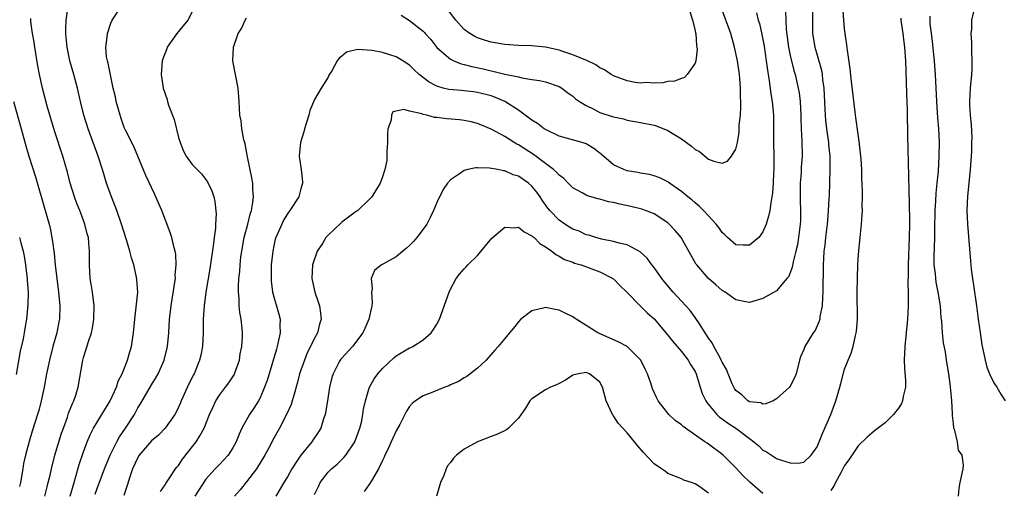
# Model space of a CAD drawing. Units: inches. Extents: x 2517000 to 2520000, y 1548000 to 1551000.
# Drawn here: x 2518002 to 2518147, y 1548130 to 1548199 of the extents above; entities that cross this region are included whole.
import ezdxf

# ---------------------------------------------------------------- set-up
doc = ezdxf.new("R2010")
doc.units = ezdxf.units.IN
doc.header["$MEASUREMENT"] = 0
doc.layers.add('LD25171548_2ft', color=55, linetype='Continuous')

msp = doc.modelspace()

# ---------------------------------------------------------------- linework, layer by layer
at = {"layer": 'LD25171548_2ft'}
for points, elevation in [([(2518009.03, 1548129), (2518009.6, 1548131), (2518009.88, 1548131.88), (2518010.36, 1548133.64), (2518011, 1548135.49), (2518011.56, 1548137), (2518011.98, 1548138.02), (2518012.49, 1548139), (2518013, 1548139.88), (2518014.93, 1548143), (2518015.83, 1548145), (2518016.11, 1548145.89), (2518016.67, 1548147), (2518017.48, 1548149), (2518017.81, 1548150.19), (2518018.07, 1548151), (2518018.35, 1548153), (2518018.53, 1548155), (2518018.76, 1548156.76), (2518018.79, 1548157.21), (2518018.97, 1548159), (2518018.87, 1548160.87), (2518018.82, 1548161.18), (2518018.4, 1548163), (2518018.05, 1548164.05), (2518017.82, 1548165), (2518017.33, 1548166.67), (2518016.6, 1548169), (2518015.89, 1548171), (2518015.65, 1548171.65), (2518015.1, 1548173), (2518014.37, 1548175), (2518013.77, 1548177), (2518013.14, 1548179), (2518011.66, 1548183), (2518011.04, 1548185), (2518010.54, 1548187), (2518010.09, 1548189), (2518009.57, 1548191), (2518009.01, 1548193), (2518008.57, 1548195), (2518008.45, 1548196.45), (2518008.39, 1548197), (2518008.38, 1548197.62), (2518008.45, 1548199), (2518008.71, 1548200.71)], 6648), ([(2518012.71, 1548129.29), (2518013, 1548130.11), (2518014.1, 1548133), (2518014.93, 1548135), (2518015.92, 1548137), (2518016.3, 1548137.7), (2518017.18, 1548139), (2518018.48, 1548141), (2518019, 1548141.96), (2518019.41, 1548142.59), (2518021, 1548145.37), (2518021.63, 1548146.37), (2518021.97, 1548147), (2518022.85, 1548149), (2518023.34, 1548151), (2518023.54, 1548153), (2518023.67, 1548155), (2518023.75, 1548155.75), (2518023.9, 1548157), (2518024.45, 1548160.45), (2518024.52, 1548161), (2518024.51, 1548161.49), (2518024.66, 1548163), (2518024.59, 1548164.59), (2518024.5, 1548165), (2518024.28, 1548165.72), (2518024, 1548167), (2518023.77, 1548167.77), (2518022.53, 1548171), (2518021.66, 1548173), (2518021.43, 1548173.43), (2518020.16, 1548176.16), (2518018.42, 1548180.42), (2518017.2, 1548182.8), (2518017, 1548183.22), (2518016.53, 1548184.53), (2518016.37, 1548185), (2518015.82, 1548187), (2518015.69, 1548187.69), (2518015.37, 1548189), (2518015, 1548190.69), (2518014.64, 1548192.64), (2518014.52, 1548193), (2518014.4, 1548193.6), (2518014.28, 1548195), (2518014.47, 1548196.47), (2518014.51, 1548197), (2518015, 1548198.52), (2518015.2, 1548199), (2518016.52, 1548201)], 6650), ([(2518027.37, 1548201), (2518026.33, 1548199), (2518024.74, 1548197), (2518023.33, 1548195), (2518023.24, 1548194.76), (2518022.69, 1548193.31), (2518022.6, 1548193), (2518022.45, 1548191), (2518022.72, 1548189), (2518023, 1548188.13), (2518023.3, 1548187.3), (2518023.36, 1548187), (2518023.51, 1548186.49), (2518024.35, 1548184.35), (2518025, 1548181.75), (2518025.22, 1548181), (2518025.73, 1548179.73), (2518026.13, 1548179), (2518027, 1548177.77), (2518028.36, 1548176.36), (2518029.23, 1548175.23), (2518029.89, 1548173.89), (2518030.16, 1548173), (2518030.34, 1548172.34), (2518030.51, 1548170.51), (2518030.42, 1548169), (2518030.41, 1548168.41), (2518030.21, 1548167), (2518030.14, 1548166.14), (2518029.58, 1548162.42), (2518029, 1548159), (2518028.74, 1548157), (2518028.62, 1548155), (2518028.6, 1548153), (2518028.49, 1548151), (2518028.26, 1548149.74), (2518028.09, 1548149), (2518027.29, 1548147), (2518027.18, 1548146.82), (2518026.51, 1548145.49), (2518025.39, 1548143), (2518025.28, 1548142.72), (2518025, 1548142.08), (2518024.65, 1548141.35), (2518024.44, 1548141), (2518023.02, 1548139), (2518022.02, 1548137.98), (2518021, 1548137.12), (2518019.21, 1548135), (2518019, 1548134.67), (2518018.23, 1548133), (2518017.82, 1548131.82), (2518017.44, 1548130.56), (2518016.92, 1548129.08)], 6652), ([(2518110.04, 1548200.04), (2518110.3, 1548199), (2518110.47, 1548198.47), (2518110.85, 1548196.85), (2518111.17, 1548195.17), (2518111.49, 1548193), (2518111.65, 1548191.65), (2518111.92, 1548190.08), (2518112.16, 1548188.16), (2518112.37, 1548187), (2518112.5, 1548185.5), (2518112.53, 1548185), (2518112.54, 1548181), (2518112.58, 1548179), (2518112.58, 1548177.42), (2518112.58, 1548177), (2518112.54, 1548176.54), (2518112.49, 1548175), (2518112.41, 1548173.59), (2518112.32, 1548173), (2518112.14, 1548172.14), (2518112, 1548171), (2518111.84, 1548170.16), (2518111.46, 1548169), (2518111, 1548167.85), (2518110.37, 1548167), (2518109, 1548165.91), (2518108.1, 1548165.9), (2518107, 1548165.94), (2518105.77, 1548167), (2518105.4, 1548167.4), (2518105, 1548167.74), (2518104.5, 1548168.5), (2518104.13, 1548169), (2518103, 1548170.23), (2518102.27, 1548171), (2518101.63, 1548171.63), (2518101, 1548172.13), (2518100.54, 1548172.54), (2518099.95, 1548173), (2518099, 1548173.8), (2518097.25, 1548175), (2518097, 1548175.2), (2518095.8, 1548175.8), (2518095, 1548176.1), (2518094.29, 1548176.29), (2518093, 1548176.49), (2518092.58, 1548176.58), (2518091, 1548176.83), (2518090.5, 1548177), (2518089, 1548177.73), (2518087.24, 1548179.24), (2518086.11, 1548180.11), (2518085, 1548180.78), (2518084.85, 1548180.85), (2518084.39, 1548181), (2518081, 1548181.93), (2518079, 1548182.88), (2518078.82, 1548183), (2518077.8, 1548183.79), (2518077, 1548184.28), (2518076.59, 1548184.59), (2518075, 1548185.73), (2518073, 1548187), (2518071.62, 1548187.62), (2518071, 1548187.83), (2518069, 1548188.36), (2518068.42, 1548188.42), (2518067, 1548188.61), (2518066.63, 1548188.63), (2518064.79, 1548188.79), (2518063.95, 1548189), (2518063, 1548189.26), (2518061.85, 1548189.85), (2518060.42, 1548191), (2518059.68, 1548191.68), (2518059, 1548192.37), (2518058.01, 1548193), (2518057, 1548193.61), (2518056.1, 1548193.9), (2518055, 1548194.23), (2518053.46, 1548194.54), (2518051.31, 1548194.69), (2518049.71, 1548194.29), (2518049, 1548193.67), (2518048.62, 1548193.38), (2518048.34, 1548193), (2518047.53, 1548191.53), (2518047.13, 1548190.87), (2518047, 1548190.59), (2518045.96, 1548189), (2518045, 1548187.32), (2518044.32, 1548185.68), (2518044.16, 1548185), (2518043.79, 1548183.79), (2518043.53, 1548183), (2518043.42, 1548182.58), (2518042.95, 1548181), (2518042.75, 1548179), (2518043.03, 1548177), (2518043.23, 1548175.23), (2518043.24, 1548175), (2518043, 1548174.17), (2518042.69, 1548173), (2518041.36, 1548171), (2518041.2, 1548170.8), (2518041, 1548170.52), (2518040.44, 1548169.56), (2518040.17, 1548169), (2518039.57, 1548167.57), (2518039.31, 1548167), (2518039.23, 1548166.77), (2518039, 1548165.78), (2518038.84, 1548165), (2518038.64, 1548163), (2518038.6, 1548161), (2518038.63, 1548160.63), (2518038.82, 1548159), (2518039.76, 1548155.76), (2518039.94, 1548155), (2518039.91, 1548154.09), (2518039.95, 1548153), (2518039.67, 1548151.67), (2518039.5, 1548151), (2518039.38, 1548150.62), (2518038.01, 1548145.99), (2518037.66, 1548145), (2518037, 1548143.47), (2518036.75, 1548143), (2518036.07, 1548141.93), (2518035.44, 1548141), (2518034.29, 1548139), (2518033.9, 1548138.1), (2518033.45, 1548137), (2518033, 1548136.1), (2518032.31, 1548135), (2518031.67, 1548134.33), (2518031, 1548133.66), (2518030.36, 1548133), (2518029, 1548131.48), (2518027.38, 1548129)], 6656), ([(2518114.33, 1548200.33), (2518114.36, 1548199), (2518114.41, 1548197.59), (2518114.74, 1548195), (2518115, 1548193.77), (2518115.56, 1548191.56), (2518115.74, 1548191), (2518116.2, 1548189), (2518116.31, 1548188.31), (2518116.46, 1548187), (2518116.56, 1548185), (2518116.57, 1548184.57), (2518116.64, 1548183), (2518116.74, 1548181.26), (2518116.76, 1548179), (2518116.63, 1548177.37), (2518116.6, 1548176.6), (2518116.46, 1548175), (2518116.46, 1548172.46), (2518116.53, 1548171), (2518116.52, 1548169.48), (2518116.49, 1548169), (2518116.25, 1548167), (2518116.06, 1548165.94), (2518115.86, 1548165), (2518115.44, 1548163.44), (2518115.32, 1548162.68), (2518115, 1548161.83), (2518114.74, 1548161.26), (2518114.52, 1548161), (2518113, 1548159.16), (2518111, 1548158.03), (2518109, 1548157.46), (2518108.44, 1548157.56), (2518107, 1548157.88), (2518105.46, 1548159), (2518105, 1548159.25), (2518104.08, 1548160.08), (2518102.98, 1548161), (2518101.25, 1548163), (2518101.14, 1548163.14), (2518098.96, 1548167), (2518098.07, 1548168.07), (2518097.21, 1548169), (2518097, 1548169.18), (2518095, 1548170.5), (2518093.72, 1548171), (2518093.19, 1548171.19), (2518091.57, 1548171.57), (2518089.92, 1548171.92), (2518089, 1548172.16), (2518088.28, 1548172.28), (2518087, 1548172.64), (2518086.7, 1548172.7), (2518085.74, 1548173), (2518085.16, 1548173.16), (2518085, 1548173.24), (2518084.41, 1548173.59), (2518083, 1548174.35), (2518082.33, 1548175), (2518081.68, 1548175.68), (2518081, 1548176.17), (2518080.62, 1548176.62), (2518080.17, 1548177), (2518079, 1548177.89), (2518077.21, 1548179.21), (2518075, 1548180.66), (2518074.77, 1548180.77), (2518074.38, 1548181), (2518073, 1548181.86), (2518071, 1548182.96), (2518069, 1548183.8), (2518068.04, 1548184.04), (2518067, 1548184.24), (2518066.32, 1548184.32), (2518064.47, 1548184.47), (2518063, 1548184.66), (2518062.68, 1548184.68), (2518061.55, 1548185), (2518061, 1548185.12), (2518060.79, 1548185.21), (2518059, 1548185.6), (2518058.15, 1548185.85), (2518056.52, 1548185.48), (2518056.31, 1548185), (2518056.29, 1548184.29), (2518055.81, 1548183), (2518055.76, 1548182.24), (2518055.74, 1548181), (2518055.63, 1548179.63), (2518055.66, 1548179), (2518055.64, 1548178.36), (2518055.37, 1548177), (2518055, 1548175.92), (2518054.64, 1548175), (2518053.41, 1548173), (2518053, 1548172.57), (2518051.37, 1548171), (2518051.15, 1548170.85), (2518051, 1548170.77), (2518049, 1548169.28), (2518048.85, 1548169.15), (2518047, 1548167.36), (2518046.68, 1548167), (2518046.15, 1548166.15), (2518045.39, 1548165), (2518044.71, 1548163), (2518044.61, 1548161), (2518045.05, 1548159), (2518045.55, 1548157.55), (2518045.72, 1548157), (2518045.88, 1548155.88), (2518045.96, 1548155), (2518045.71, 1548154.29), (2518045.42, 1548153), (2518045, 1548152.24), (2518044.43, 1548151), (2518043.93, 1548150.07), (2518043.5, 1548149), (2518042.81, 1548147), (2518042.44, 1548145.56), (2518041.98, 1548143.98), (2518041.72, 1548143), (2518041.54, 1548142.46), (2518040.92, 1548141.08), (2518039.83, 1548139), (2518038.81, 1548137.19), (2518038.45, 1548136.45), (2518037.68, 1548135), (2518036.45, 1548133), (2518035, 1548131.08), (2518034.06, 1548129.94), (2518033.22, 1548129)], 6658), ([(2518118.29, 1548200.3), (2518118.27, 1548198.27), (2518118.31, 1548197), (2518118.65, 1548195), (2518119, 1548193.85), (2518119.61, 1548191.61), (2518119.7, 1548191), (2518119.78, 1548190.22), (2518119.94, 1548189), (2518120.11, 1548185.89), (2518120.14, 1548185), (2518120.21, 1548184.21), (2518120.36, 1548183), (2518120.65, 1548181), (2518120.67, 1548180.67), (2518120.83, 1548179), (2518120.86, 1548177.14), (2518120.8, 1548175), (2518120.72, 1548173.28), (2518120.71, 1548172.71), (2518120.61, 1548171), (2518120.48, 1548169.52), (2518120.45, 1548169), (2518120.21, 1548167), (2518120.11, 1548165.89), (2518119.98, 1548165), (2518119.9, 1548163.9), (2518119.86, 1548163), (2518119.87, 1548162.13), (2518119.81, 1548159.81), (2518119.81, 1548159), (2518119.78, 1548158.22), (2518119.69, 1548157), (2518119.39, 1548155.39), (2518119.35, 1548155), (2518119.28, 1548154.72), (2518119, 1548154.03), (2518118.66, 1548153.34), (2518118.4, 1548153), (2518117.14, 1548151), (2518117, 1548150.56), (2518116.52, 1548149.48), (2518116.37, 1548149), (2518115.87, 1548147), (2518115.62, 1548146.38), (2518115, 1548145.15), (2518114.9, 1548145), (2518113, 1548143.28), (2518112.49, 1548143), (2518111.43, 1548142.57), (2518111, 1548142.54), (2518110.69, 1548142.69), (2518109, 1548142.87), (2518108.78, 1548143), (2518107.9, 1548143.9), (2518107, 1548144.54), (2518106.82, 1548144.82), (2518106.7, 1548145), (2518106.48, 1548145.52), (2518105.87, 1548147), (2518105.63, 1548147.63), (2518105, 1548148.69), (2518104.87, 1548149), (2518104.69, 1548149.31), (2518103.77, 1548151), (2518103.51, 1548151.52), (2518103, 1548152.21), (2518102.71, 1548152.71), (2518102.49, 1548153), (2518101.54, 1548154.46), (2518101.13, 1548155.13), (2518101, 1548155.28), (2518100.27, 1548156.27), (2518099.63, 1548157), (2518097.79, 1548159), (2518096.52, 1548160.52), (2518096.13, 1548161), (2518095, 1548162.59), (2518094.66, 1548163), (2518093.97, 1548163.97), (2518092.92, 1548164.92), (2518091, 1548165.93), (2518089.83, 1548166.17), (2518089, 1548166.44), (2518087.24, 1548166.76), (2518086.38, 1548167), (2518085.35, 1548167.35), (2518085, 1548167.42), (2518083.93, 1548167.93), (2518083, 1548168.27), (2518082.54, 1548168.54), (2518081.83, 1548169), (2518081, 1548169.59), (2518079.64, 1548171), (2518079.36, 1548171.36), (2518078.52, 1548172.52), (2518078.22, 1548173), (2518077.7, 1548173.7), (2518077, 1548174.56), (2518076.51, 1548175), (2518075, 1548176.02), (2518074.24, 1548176.24), (2518073, 1548176.82), (2518072.81, 1548176.81), (2518071.99, 1548177), (2518070.76, 1548177.24), (2518069, 1548177.25), (2518068.74, 1548177.26), (2518067.54, 1548177), (2518067, 1548176.86), (2518066.49, 1548176.49), (2518065, 1548175.52), (2518064.57, 1548175), (2518063.93, 1548174.07), (2518063, 1548172.19), (2518062.52, 1548171), (2518062.03, 1548169.97), (2518061.53, 1548169), (2518061, 1548168.24), (2518060.07, 1548167), (2518059.57, 1548166.43), (2518059, 1548165.83), (2518058.56, 1548165.44), (2518057.98, 1548165), (2518057, 1548164.19), (2518055.14, 1548163.14), (2518054.86, 1548163), (2518053.83, 1548162.17), (2518053.32, 1548161), (2518053.49, 1548159.49), (2518053.39, 1548159), (2518053.49, 1548157.49), (2518053.43, 1548157), (2518053.01, 1548155), (2518052.38, 1548153.62), (2518052.13, 1548153), (2518050.59, 1548151), (2518049, 1548149.3), (2518048.87, 1548149.13), (2518048.77, 1548149), (2518048.55, 1548148.55), (2518047.73, 1548147), (2518047.56, 1548146.44), (2518047.22, 1548145), (2518046.93, 1548143), (2518046.59, 1548141), (2518046.34, 1548140.34), (2518045.91, 1548139), (2518045.57, 1548138.43), (2518044.77, 1548137.23), (2518044.6, 1548137), (2518043, 1548135), (2518042.18, 1548133.82), (2518041.68, 1548133), (2518041, 1548131.83), (2518040.49, 1548131), (2518039.95, 1548130.05), (2518039.32, 1548129)], 6660), ([(2518045, 1548129.25), (2518045.58, 1548130.42), (2518045.85, 1548131), (2518047, 1548132.51), (2518047.5, 1548133), (2518048.31, 1548133.69), (2518049, 1548134.37), (2518049.33, 1548134.67), (2518049.59, 1548135), (2518050.92, 1548137), (2518051.67, 1548139), (2518051.89, 1548139.89), (2518052.13, 1548141), (2518052.23, 1548141.77), (2518052.49, 1548143), (2518053, 1548144.71), (2518053.09, 1548145), (2518053.78, 1548146.22), (2518054.34, 1548147), (2518055, 1548147.74), (2518056.67, 1548149.33), (2518057, 1548149.62), (2518059, 1548150.79), (2518059.16, 1548150.84), (2518059.47, 1548151), (2518061, 1548151.99), (2518062.16, 1548153), (2518062.51, 1548153.49), (2518063, 1548154.29), (2518063.38, 1548155), (2518064.8, 1548159), (2518065, 1548159.41), (2518065.85, 1548161), (2518066.35, 1548161.65), (2518067, 1548162.4), (2518067.3, 1548162.7), (2518067.56, 1548163), (2518069, 1548164.38), (2518071.08, 1548166.92), (2518073, 1548168.54), (2518074.45, 1548168.45), (2518075, 1548168.53), (2518075.84, 1548167.84), (2518077, 1548167.29), (2518077.14, 1548167.14), (2518077.32, 1548167), (2518078.16, 1548166.16), (2518079, 1548165.64), (2518079.92, 1548165), (2518080.5, 1548164.5), (2518081, 1548164.28), (2518081.8, 1548163.8), (2518083, 1548163.39), (2518083.27, 1548163.27), (2518084.25, 1548163), (2518085.42, 1548162.58), (2518087, 1548161.97), (2518088.92, 1548161), (2518089, 1548160.94), (2518089.95, 1548159.95), (2518090.97, 1548159), (2518092.92, 1548157), (2518093, 1548156.93), (2518093.97, 1548155.97), (2518095, 1548155.07), (2518097, 1548152.67), (2518097.72, 1548151.73), (2518099, 1548150.27), (2518099.99, 1548149), (2518100.35, 1548148.35), (2518101, 1548147.32), (2518101.15, 1548147), (2518101.76, 1548145), (2518102.07, 1548144.07), (2518102.58, 1548143), (2518102.74, 1548142.74), (2518104.2, 1548141), (2518104.62, 1548140.62), (2518105, 1548140.36), (2518105.77, 1548139.77), (2518107, 1548138.97), (2518109, 1548137.45), (2518109.64, 1548137), (2518110.37, 1548136.37), (2518111, 1548135.77), (2518111.52, 1548135.52), (2518112.28, 1548135), (2518113, 1548134.55), (2518113.74, 1548134.26), (2518115, 1548133.91), (2518116.16, 1548133.84), (2518117, 1548133.97), (2518118.08, 1548135), (2518119, 1548136.24), (2518119.78, 1548138.22), (2518121, 1548141), (2518121.53, 1548142.47), (2518121.74, 1548143), (2518122.31, 1548145), (2518122.44, 1548145.56), (2518123, 1548147.66), (2518123.53, 1548149), (2518123.97, 1548150.03), (2518124.27, 1548151), (2518124.63, 1548152.63), (2518124.74, 1548153), (2518124.78, 1548153.22), (2518124.9, 1548155), (2518124.87, 1548159), (2518124.89, 1548161.11), (2518124.95, 1548163), (2518125, 1548163.9), (2518125.1, 1548165.1), (2518125.31, 1548167), (2518125.5, 1548169), (2518125.62, 1548170.38), (2518125.63, 1548171), (2518125.62, 1548171.62), (2518125.66, 1548173), (2518125.63, 1548173.63), (2518125.61, 1548175), (2518125.57, 1548175.57), (2518125.53, 1548177), (2518125.46, 1548178.54), (2518125.42, 1548179), (2518125.18, 1548181.18), (2518125, 1548182.22), (2518124.69, 1548184.69), (2518124.57, 1548185.43), (2518124.03, 1548189.97), (2518123.83, 1548191.83), (2518123.43, 1548194.57), (2518123.34, 1548195.34), (2518123.09, 1548197), (2518123, 1548197.72), (2518122.88, 1548199), (2518122.78, 1548201)], 6662), ([(2518057.73, 1548199.73), (2518059, 1548198.94), (2518061, 1548197.34), (2518061.17, 1548197.17), (2518061.29, 1548197), (2518062.12, 1548196.12), (2518063, 1548194.98), (2518065, 1548193.24), (2518065.49, 1548193), (2518066.56, 1548192.56), (2518067, 1548192.47), (2518068.16, 1548192.16), (2518069.81, 1548191.81), (2518071, 1548191.52), (2518071.45, 1548191.45), (2518073, 1548191.06), (2518075, 1548190.64), (2518075.52, 1548190.48), (2518077, 1548190.27), (2518078.13, 1548190.13), (2518079, 1548189.9), (2518081, 1548189.24), (2518081.4, 1548189), (2518082.28, 1548188.28), (2518083, 1548187.82), (2518083.42, 1548187.42), (2518084.01, 1548187), (2518085, 1548186.41), (2518086.12, 1548185.88), (2518087, 1548185.42), (2518088.83, 1548184.83), (2518089, 1548184.76), (2518090.45, 1548184.45), (2518091, 1548184.29), (2518093, 1548183.93), (2518095, 1548183.52), (2518095.41, 1548183.41), (2518097, 1548182.77), (2518099, 1548181.52), (2518099.76, 1548181), (2518100.46, 1548180.46), (2518101, 1548179.96), (2518101.65, 1548179.65), (2518103, 1548178.55), (2518103.77, 1548178.23), (2518105, 1548177.94), (2518105.76, 1548178.24), (2518106.35, 1548179), (2518107, 1548180.02), (2518107.23, 1548181), (2518107.5, 1548182.5), (2518107.52, 1548183.52), (2518107.67, 1548185), (2518107.73, 1548186.27), (2518107.73, 1548187), (2518107.69, 1548187.69), (2518107.69, 1548189), (2518107.6, 1548190.4), (2518107.54, 1548191), (2518107.26, 1548193), (2518106.83, 1548195), (2518106.26, 1548197), (2518104.85, 1548200.85)], 6654), ([(2518100.25, 1548200.25), (2518100.65, 1548199), (2518101, 1548197.46), (2518101.07, 1548197.07), (2518101.1, 1548197), (2518101.22, 1548195.22), (2518101.29, 1548195), (2518101.32, 1548194.68), (2518101.11, 1548193), (2518101, 1548192.64), (2518099.84, 1548191), (2518099.44, 1548190.56), (2518099, 1548190.42), (2518097.99, 1548190.01), (2518097, 1548189.95), (2518096.24, 1548189.76), (2518095, 1548189.73), (2518093.8, 1548189.8), (2518093, 1548189.73), (2518092.17, 1548189.83), (2518091, 1548190.06), (2518089, 1548190.79), (2518088.65, 1548191), (2518087.68, 1548191.68), (2518087, 1548191.97), (2518086.41, 1548192.41), (2518085.17, 1548193), (2518083, 1548193.9), (2518081.69, 1548194.31), (2518081, 1548194.56), (2518079, 1548195.02), (2518077, 1548195.22), (2518075, 1548195.25), (2518073, 1548195.38), (2518071, 1548195.76), (2518070.04, 1548196.04), (2518069, 1548196.4), (2518068.57, 1548196.57), (2518067.87, 1548197), (2518067, 1548197.61), (2518065.79, 1548199), (2518064.58, 1548200.58)], 6652), ([(2518142.18, 1548201), (2518141.71, 1548199), (2518141.67, 1548197.67), (2518141.6, 1548197), (2518141.7, 1548195.7), (2518141.68, 1548194.32), (2518141.76, 1548193), (2518141.74, 1548191.74), (2518141.7, 1548191), (2518141.51, 1548189), (2518141.39, 1548187), (2518141.4, 1548186.6), (2518141.51, 1548185), (2518141.66, 1548183.66), (2518141.73, 1548181.73), (2518141.71, 1548181), (2518141.68, 1548179.68), (2518141.51, 1548177), (2518141.32, 1548175), (2518141.11, 1548173.11), (2518141, 1548171), (2518141.08, 1548169), (2518141.56, 1548163.56), (2518141.65, 1548162.35), (2518141.83, 1548161), (2518142, 1548160), (2518142.44, 1548157), (2518142.69, 1548155), (2518142.96, 1548153.04), (2518143.23, 1548151.23), (2518143.38, 1548150.62), (2518143.69, 1548149), (2518143.96, 1548147.96), (2518144.35, 1548147), (2518145, 1548145.65), (2518145.4, 1548145), (2518145.99, 1548143.99), (2518146.65, 1548143)], 6668), ([(2518005.33, 1548129), (2518005.65, 1548130.35), (2518005.82, 1548131), (2518006.08, 1548132.08), (2518006.27, 1548133), (2518006.79, 1548135), (2518007.77, 1548138.23), (2518008.03, 1548139), (2518008.63, 1548140.63), (2518008.81, 1548141.19), (2518009.37, 1548142.63), (2518009.56, 1548143), (2518009.85, 1548143.85), (2518010.2, 1548145), (2518010.9, 1548149), (2518011, 1548149.38), (2518011.41, 1548150.59), (2518011.75, 1548151.75), (2518012.17, 1548153), (2518012.32, 1548153.68), (2518012.53, 1548155), (2518012.55, 1548157), (2518012.3, 1548159), (2518012.14, 1548160.14), (2518011.99, 1548161), (2518011.88, 1548163), (2518011.87, 1548163.87), (2518011.89, 1548165), (2518011.8, 1548166.2), (2518011.71, 1548167), (2518011.55, 1548167.55), (2518011.2, 1548169), (2518010.6, 1548170.6), (2518010.46, 1548171), (2518010.04, 1548172.04), (2518009.68, 1548173), (2518009.03, 1548175), (2518008.63, 1548176.63), (2518007.97, 1548179), (2518006.72, 1548182.72), (2518005.67, 1548186.33), (2518004.96, 1548189), (2518004.52, 1548191), (2518004.28, 1548192.28), (2518003.83, 1548195), (2518003.73, 1548195.73), (2518003.51, 1548197), (2518003.25, 1548198.75), (2518003.23, 1548199.23)], 6646), ([(2518022.33, 1548129.67), (2518023, 1548130.65), (2518023.13, 1548130.87), (2518023.72, 1548131.72), (2518024.55, 1548133), (2518024.75, 1548133.25), (2518025, 1548133.52), (2518025.59, 1548134.41), (2518027.59, 1548137), (2518028.14, 1548137.86), (2518028.76, 1548139), (2518029.55, 1548141), (2518030.05, 1548142.05), (2518030.47, 1548143), (2518031, 1548143.82), (2518031.91, 1548145), (2518032.37, 1548145.63), (2518033.15, 1548146.85), (2518033.22, 1548147), (2518033.95, 1548149), (2518034.06, 1548149.94), (2518034.31, 1548151), (2518034.41, 1548152.41), (2518034.41, 1548153), (2518034.37, 1548153.63), (2518034.22, 1548155), (2518033.99, 1548155.99), (2518033.93, 1548157), (2518033.93, 1548158.07), (2518033.81, 1548159), (2518033.8, 1548159.8), (2518033.88, 1548161), (2518034, 1548162), (2518034.05, 1548163), (2518034.17, 1548164.17), (2518034.29, 1548165), (2518034.66, 1548167), (2518035.19, 1548169), (2518035.54, 1548170.46), (2518035.71, 1548171), (2518035.89, 1548171.89), (2518036.01, 1548173), (2518035.91, 1548174.09), (2518035.91, 1548175), (2518035.78, 1548175.78), (2518035.12, 1548178.88), (2518034.8, 1548180.8), (2518034.61, 1548181.39), (2518034.32, 1548183), (2518034.2, 1548184.2), (2518034.01, 1548185), (2518033.96, 1548186.04), (2518033.93, 1548187), (2518033.77, 1548189), (2518032.99, 1548193), (2518033.07, 1548195), (2518033.77, 1548197), (2518034.23, 1548197.77), (2518034.79, 1548199), (2518035, 1548199.34)], 6654), ([(2518131.27, 1548199.27), (2518131.29, 1548199), (2518131.35, 1548198.65), (2518131.58, 1548197), (2518131.73, 1548195.73), (2518131.85, 1548195), (2518131.97, 1548193), (2518132.08, 1548189.92), (2518132.12, 1548188.13), (2518132.22, 1548185.78), (2518132.25, 1548181.74), (2518132.32, 1548180.32), (2518132.35, 1548177.65), (2518132.41, 1548176.41), (2518132.46, 1548173.54), (2518132.5, 1548172.51), (2518132.55, 1548169), (2518132.52, 1548167), (2518132.36, 1548163), (2518132.37, 1548161.63), (2518132.31, 1548160.31), (2518132.36, 1548159), (2518132.37, 1548157.63), (2518132.35, 1548157), (2518132.27, 1548155), (2518132.09, 1548153), (2518131.87, 1548151), (2518131.77, 1548149), (2518131.81, 1548147.81), (2518131.99, 1548146.01), (2518131.96, 1548145), (2518131.62, 1548143.62), (2518131.54, 1548143), (2518131.39, 1548142.61), (2518131, 1548142), (2518130.58, 1548141.42), (2518130.21, 1548141), (2518129, 1548139.79), (2518127.41, 1548138.58), (2518127, 1548138.24), (2518126.34, 1548137.66), (2518125, 1548136.41), (2518123.66, 1548134.34), (2518123, 1548133.49), (2518122.76, 1548133), (2518122.44, 1548132.44), (2518121.68, 1548131), (2518121.46, 1548130.54), (2518121, 1548129.84)], 6664), ([(2518135.58, 1548199.58), (2518135.54, 1548199), (2518135.57, 1548198.43), (2518135.74, 1548197), (2518135.88, 1548195.88), (2518136.11, 1548193.89), (2518136.19, 1548193), (2518136.24, 1548192.24), (2518136.34, 1548191), (2518136.52, 1548187), (2518136.66, 1548185.34), (2518136.69, 1548184.69), (2518136.85, 1548183), (2518136.92, 1548181.08), (2518136.88, 1548179), (2518136.77, 1548176.77), (2518136.61, 1548175), (2518136.44, 1548173.56), (2518136.39, 1548172.39), (2518136.28, 1548171), (2518136.24, 1548168.24), (2518136.23, 1548167), (2518136.16, 1548164.16), (2518136.17, 1548163), (2518136.33, 1548161.67), (2518136.38, 1548161), (2518136.45, 1548160.45), (2518136.74, 1548159), (2518137.06, 1548157), (2518137.2, 1548155.2), (2518137.26, 1548154.74), (2518137.38, 1548153), (2518137.52, 1548151.52), (2518137.8, 1548150.2), (2518137.98, 1548149), (2518138.32, 1548147), (2518138.5, 1548145.5), (2518138.57, 1548145), (2518138.59, 1548144.59), (2518138.73, 1548143), (2518138.87, 1548141.13), (2518138.83, 1548140.83), (2518139, 1548139.66), (2518139.06, 1548139.06), (2518139.16, 1548138.84), (2518139.56, 1548137), (2518139.73, 1548135.73), (2518140.25, 1548135), (2518140.46, 1548133.54), (2518140.43, 1548133), (2518139.96, 1548131), (2518139.82, 1548130.18), (2518139.75, 1548129)], 6666), ([(2518000.71, 1548187), (2518001.84, 1548183), (2518002.51, 1548180.51), (2518002.95, 1548179), (2518003.92, 1548175.92), (2518005.38, 1548171), (2518005.93, 1548169), (2518006.13, 1548168.13), (2518006.45, 1548166.45), (2518006.68, 1548164.68), (2518006.85, 1548163), (2518007.07, 1548161), (2518007.34, 1548159), (2518007.53, 1548157), (2518007.45, 1548155), (2518007.38, 1548154.62), (2518007.05, 1548153), (2518006.5, 1548151), (2518005.97, 1548149), (2518005.56, 1548147), (2518005.21, 1548145), (2518004.79, 1548143), (2518004.42, 1548141.58), (2518004.24, 1548141), (2518003.45, 1548138.55), (2518002.98, 1548137.02), (2518002.46, 1548135), (2518002.19, 1548133.81), (2518002.05, 1548133), (2518001.72, 1548131), (2518001.59, 1548130.41)], 6644), ([(2518001.58, 1548167), (2518001.76, 1548166.24), (2518002.12, 1548165), (2518002.26, 1548164.26), (2518002.47, 1548163), (2518002.66, 1548161.34), (2518002.69, 1548161), (2518002.69, 1548160.69), (2518002.83, 1548159), (2518002.82, 1548157.18), (2518002.6, 1548155), (2518002.34, 1548153.66), (2518002.25, 1548153), (2518002.1, 1548152.1), (2518001.7, 1548150.3), (2518001.11, 1548146.89)], 6642), ([(2518111, 1548129.36), (2518109.06, 1548131.06), (2518108.03, 1548132.03), (2518107, 1548133.16), (2518105.09, 1548135.09), (2518103, 1548136.63), (2518102.77, 1548136.77), (2518102.46, 1548137), (2518099.58, 1548139), (2518099.25, 1548139.25), (2518099, 1548139.5), (2518098.1, 1548140.1), (2518097.17, 1548141), (2518095.58, 1548143), (2518095.38, 1548143.38), (2518094.76, 1548144.76), (2518094.53, 1548145.47), (2518094, 1548147), (2518093.65, 1548147.65), (2518093.01, 1548149), (2518090.99, 1548150.99), (2518089.69, 1548151.69), (2518086.7, 1548153), (2518083.51, 1548155), (2518083.23, 1548155.23), (2518083, 1548155.38), (2518081.9, 1548155.9), (2518081, 1548156.35), (2518080.42, 1548156.42), (2518079, 1548156.75), (2518078.63, 1548156.63), (2518077, 1548156.25), (2518075.34, 1548155), (2518075, 1548154.64), (2518074.29, 1548153.71), (2518073.71, 1548153), (2518073, 1548152.18), (2518072.05, 1548151), (2518071.54, 1548150.46), (2518070.25, 1548149), (2518069, 1548147.8), (2518067.4, 1548146.6), (2518067, 1548146.39), (2518066.17, 1548145.83), (2518065, 1548145.35), (2518064.78, 1548145.22), (2518064.18, 1548145), (2518062.18, 1548144.18), (2518061, 1548143.72), (2518059.87, 1548143), (2518059.38, 1548142.62), (2518059, 1548142.16), (2518058.53, 1548141.47), (2518058.31, 1548141), (2518057.54, 1548139.54), (2518057, 1548138.58), (2518056.3, 1548137), (2518055.67, 1548135.67), (2518055.37, 1548135), (2518055.27, 1548134.73), (2518055, 1548134.24), (2518054.42, 1548133), (2518053.51, 1548131.51), (2518053.16, 1548130.84), (2518053, 1548130.64), (2518052.33, 1548129.67)], 6664), ([(2518103, 1548129.45), (2518101.56, 1548130.44), (2518101, 1548130.8), (2518100.5, 1548131), (2518099.36, 1548131.36), (2518099, 1548131.53), (2518097, 1548132.34), (2518096.64, 1548132.64), (2518096.05, 1548133), (2518095, 1548133.74), (2518093.42, 1548135.42), (2518092.5, 1548136.5), (2518092.11, 1548137), (2518091, 1548138.28), (2518089.71, 1548139.71), (2518089, 1548140.82), (2518088.91, 1548140.91), (2518087.93, 1548143), (2518087.38, 1548145), (2518087, 1548145.77), (2518085.48, 1548147), (2518085, 1548147.19), (2518083.83, 1548147), (2518083.19, 1548146.81), (2518083, 1548146.77), (2518081.96, 1548146.04), (2518081, 1548145.58), (2518080.63, 1548145.36), (2518079.75, 1548145), (2518079, 1548144.61), (2518077, 1548143.32), (2518076.7, 1548143), (2518076.05, 1548141.95), (2518075, 1548140.48), (2518073.53, 1548139), (2518073.24, 1548138.76), (2518071.91, 1548138.09), (2518071, 1548137.76), (2518069, 1548137), (2518067, 1548135.89), (2518065.9, 1548135), (2518065.43, 1548134.57), (2518065, 1548133.92), (2518064.57, 1548133.43), (2518064.36, 1548133), (2518064.01, 1548132.01), (2518063.56, 1548131), (2518062.93, 1548129)], 6666)]:
    msp.add_lwpolyline(points, dxfattribs=dict(at, elevation=elevation))

doc.saveas('drawing.dxf')
